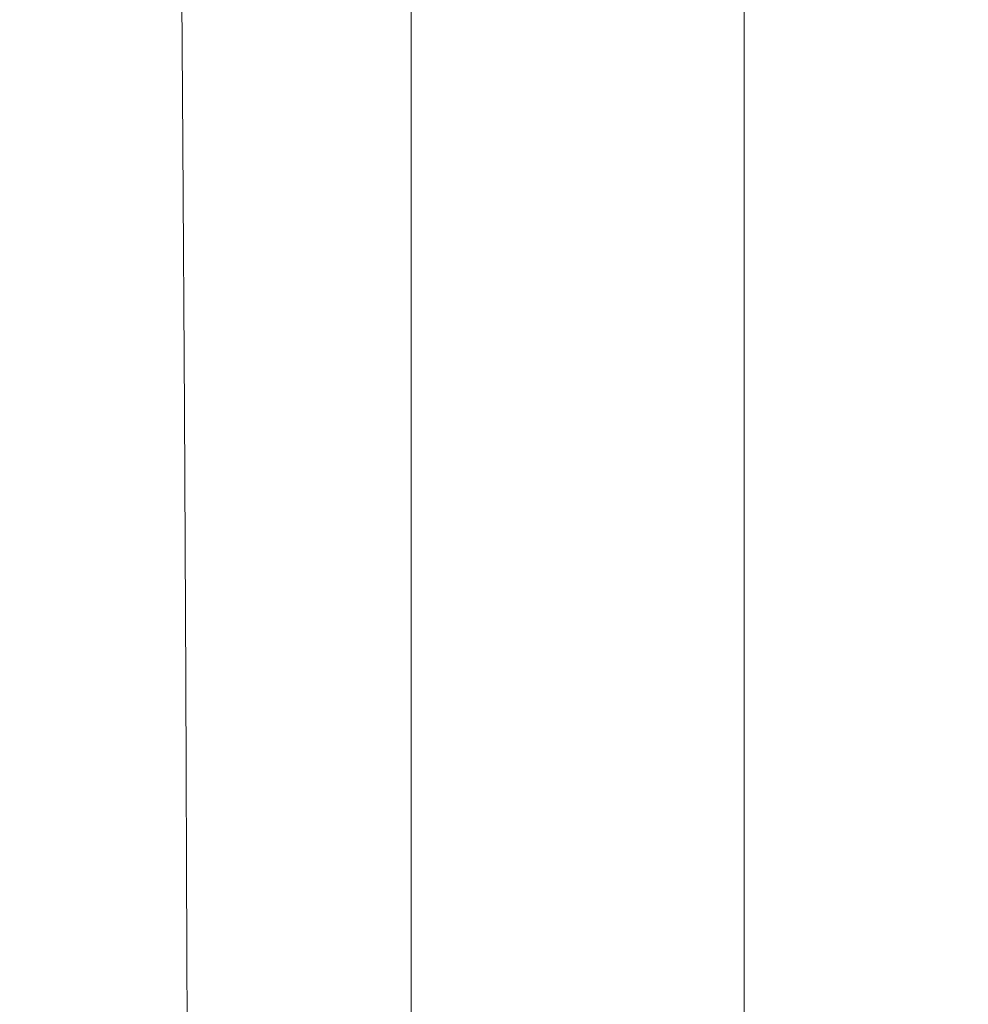
# Model space of a CAD drawing. Extents: x -24 to 72, y -209 to 25.
# Drawn here: x 68 to 72, y 3 to 6 of the extents above; entities that cross this region are included whole.
import ezdxf

# ---------------------------------------------------------------- set-up
doc = ezdxf.new("R2010")
doc.units = 0
doc.header["$LTSCALE"] = 500
doc.header["$MEASUREMENT"] = 0
doc.layers.add('NOVOTERM_GRAFITMAT', color=7, linetype='Continuous')

msp = doc.modelspace()

# ---------------------------------------------------------------- linework, layer by layer
at = {"layer": 'NOVOTERM_GRAFITMAT', "lineweight": 0}
for points, invisible_edges in [([(70.6728, 7.9648, 119.4363), (70.6712, 7.0898, 120.1334), (70.6692, 6.0936, 119.4893), (70.6709, 6.986, 118.781)], 15), ([(70.6709, 6.986, 118.781), (70.6689, 5.9868, 118.1043), (70.6706, 6.8814, 117.3736), (70.6725, 7.8637, 118.0585)], 15), ([(70.6741, 7.846, 108.4138), (70.6724, 7.0457, 109.1688), (70.6703, 6.0257, 108.4438), (70.6721, 6.8419, 107.7)], 15), ([(70.6687, 5.8784, 116.6707), (70.6706, 6.7725, 115.9229), (70.6724, 7.7592, 116.6311), (70.6706, 6.8814, 117.3736)], 15), ([(70.6786, 6.8423, 126.9786), (70.6759, 5.9097, 126.6334), (70.6764, 6.7688, 126.1945), (70.679, 7.6909, 126.5653)], 15), ([(70.6867, 6.8419, 127.9851), (70.6784, 5.9842, 127.3591), (70.6786, 6.8423, 126.9786), (70.6868, 7.6919, 127.63)], 15), ([(70.6706, 6.655, 114.4407), (70.6724, 7.6471, 115.1655), (70.6706, 6.7725, 115.9229), (70.6687, 5.7648, 115.2002)], 15), ([(70.6736, 7.6262, 106.9652), (70.6721, 6.8419, 107.7), (70.67, 5.8148, 106.9915), (70.6715, 6.6151, 106.2707)], 15), ([(70.6744, 6.6695, 125.3072), (70.677, 7.6197, 125.7252), (70.6764, 6.7688, 126.1945), (70.6736, 5.8069, 125.8012)], 15), ([(70.6556, 6.9216, 99.9459), (70.6534, 5.92, 99.4803), (70.6483, 6.5908, 98.8211), (70.65, 7.5665, 99.2375)], 15), ([(70.6668, 7.5518, 102.3258), (70.6681, 6.8425, 102.9578), (70.6656, 5.8174, 102.3569), (70.6644, 6.5472, 101.7492)], 15), ([(70.6867, 6.8419, 127.9851), (70.7061, 7.571, 129.2478), (70.7061, 6.7157, 129.545), (70.6867, 5.9813, 128.306)], 15), ([(70.6725, 7.523, 113.6737), (70.6706, 6.655, 114.4407), (70.6687, 5.6417, 113.7048), (70.6706, 6.5247, 112.9388)], 15), ([(70.6728, 6.5547, 124.3199), (70.6753, 7.5255, 124.7858), (70.6744, 6.6695, 125.3072), (70.6717, 5.6857, 124.8643)], 15), ([(70.6728, 6.5547, 124.3199), (70.6702, 5.5561, 123.8269), (70.6715, 6.4342, 123.2381), (70.6739, 7.4187, 123.7518)], 15), ([(70.6706, 6.5247, 112.9388), (70.6687, 5.5052, 112.1965), (70.6706, 6.3784, 111.4301), (70.6725, 7.3836, 112.1684)], 15), ([(70.6692, 5.5815, 105.5851), (70.6703, 6.3671, 104.8951), (70.6726, 7.3842, 105.5639), (70.6715, 6.6151, 106.2707)], 15), ([(70.6715, 6.4342, 123.2381), (70.669, 5.4276, 122.6958), (70.6704, 6.3151, 122.0674), (70.6727, 7.3069, 122.6277)], 15), ([(70.7061, 6.7157, 129.545), (70.7422, 7.2741, 131.7535), (70.7422, 6.4107, 131.9969), (70.7062, 5.8501, 129.8096)], 15), ([(70.6595, 6.2386, 100.5899), (70.6618, 7.2432, 101.1163), (70.6644, 6.5472, 101.7492), (70.6618, 5.521, 101.1919)], 15), ([(70.6686, 5.352, 110.6881), (70.6705, 6.213, 109.9275), (70.6725, 7.2254, 110.6625), (70.6706, 6.3784, 111.4301)], 15), ([(70.6483, 6.5908, 98.8211), (70.6465, 5.5956, 98.4283), (70.5944, 6.2269, 97.7757), (70.5955, 7.1965, 98.1163)], 15), ([(70.6697, 6.2021, 120.8141), (70.6719, 7.196, 121.4193), (70.6704, 6.3151, 122.0674), (70.6681, 5.3061, 121.4773)], 15), ([(70.1668, 6.2197, 96.1205), (70.1648, 7.1658, 96.3508), (70.4492, 6.7611, 97.0824), (70.4493, 5.7966, 96.8145)], 15), ([(70.6679, 5.328, 104.2383), (70.6684, 6.1001, 103.5863), (70.6708, 7.1221, 104.2239), (70.6703, 6.3671, 104.8951)], 15), ([(70.6692, 6.0936, 119.4893), (70.6712, 7.0898, 120.1334), (70.6697, 6.2021, 120.8141), (70.6675, 5.1909, 120.1823)], 15), ([(70.6703, 6.0257, 108.4438), (70.6724, 7.0457, 109.1688), (70.6705, 6.213, 109.9275), (70.6685, 5.1792, 109.1925)], 15), ([(68.4017, 6.9712, 191.5074), (68.4017, 6.097, 191.5988), (68.5732, 6.097, 198.4586), (68.5732, 6.9712, 198.379)], 15), ([(68.5732, 6.9712, 198.379), (68.5732, 6.097, 198.4586), (68.7541, 6.097, 203.7114), (68.7541, 6.9712, 203.6407)], 15), ([(68.7541, 6.097, 203.7114), (68.9986, 6.097, 207.5455), (68.9986, 6.9712, 207.4813), (68.7541, 6.9712, 203.6407)], 15), ([(68.9986, 6.097, 207.5455), (69.3609, 6.097, 210.1495), (69.3609, 6.9712, 210.0898), (68.9986, 6.9712, 207.4813)], 15), ([(69.3609, 6.9712, 210.0898), (69.3609, 6.097, 210.1495), (69.8953, 6.097, 211.7119), (69.8953, 6.9712, 211.6548)], 15), ([(69.8953, 6.9712, 211.6548), (69.8953, 6.097, 211.7119), (70.5048, 6.097, 212.2327), (70.5048, 6.9712, 212.1765)], 14), ([(70.5048, 6.097, 212.2327), (71.0925, 6.097, 211.7119), (71.0925, 6.9712, 211.6548), (70.5048, 6.9712, 212.1765)], 13), ([(70.6692, 6.0936, 119.4893), (70.6671, 5.0797, 118.822), (70.6689, 5.9868, 118.1043), (70.6709, 6.986, 118.781)], 15), ([(70.9867, 6.9712, 146.5618), (70.9867, 6.097, 146.7297), (70.8818, 6.041, 140.5095), (70.8818, 6.9151, 140.3292)], 15), ([(71.1159, 6.9712, 154.2306), (71.1159, 6.097, 154.3854), (70.9867, 6.097, 146.7297), (70.9867, 6.9712, 146.5618)], 15), ([(71.0925, 6.097, 211.7119), (71.5614, 6.097, 210.1495), (71.5614, 6.9712, 210.0898), (71.0925, 6.9712, 211.6548)], 15), ([(71.27, 6.097, 163.5183), (71.1159, 6.097, 154.3854), (71.1159, 6.9712, 154.2306), (71.27, 6.9712, 163.3791)], 15), ([(71.4352, 6.097, 173.3104), (71.27, 6.097, 163.5183), (71.27, 6.9712, 163.3791), (71.4352, 6.9712, 173.1878)], 15), ([(71.5977, 6.9712, 182.8371), (71.5977, 6.097, 182.9433), (71.4352, 6.097, 173.3104), (71.4352, 6.9712, 173.1878)], 15), ([(71.5614, 6.9712, 210.0898), (71.5614, 6.097, 210.1495), (71.8147, 6.097, 207.5455), (71.8147, 6.9712, 207.4813)], 15), ([(71.7438, 6.9712, 191.5074), (71.7438, 6.097, 191.5988), (71.5977, 6.097, 182.9433), (71.5977, 6.9712, 182.8371)], 15), ([(71.8595, 6.097, 198.4586), (71.7438, 6.097, 191.5988), (71.7438, 6.9712, 191.5074), (71.8595, 6.9712, 198.379)], 15), ([(71.8147, 6.9712, 207.4813), (71.8147, 6.097, 207.5455), (71.8986, 6.097, 203.7114), (71.8986, 6.9712, 203.6407)], 15), ([(71.8986, 6.097, 203.7114), (71.8595, 6.097, 198.4586), (71.8595, 6.9712, 198.379), (71.8986, 6.9712, 203.6407)], 15), ([(70.657, 5.2138, 100.0851), (70.6534, 5.92, 99.4803), (70.6556, 6.9216, 99.9459), (70.6595, 6.2386, 100.5899)], 15), ([(70.8818, 6.041, 140.5095), (70.8006, 5.873, 135.6828), (70.8005, 6.747, 135.4888), (70.8818, 6.9151, 140.3292)], 15), ([(70.6689, 5.9868, 118.1043), (70.6668, 4.9696, 117.4078), (70.6687, 5.8784, 116.6707), (70.6706, 6.8814, 117.3736)], 15), ([(70.6681, 6.8425, 102.9578), (70.6684, 6.1001, 103.5863), (70.6658, 5.057, 102.964), (70.6656, 5.8174, 102.3569)], 15), ([(70.6721, 6.8419, 107.7), (70.6703, 6.0257, 108.4438), (70.6682, 4.9848, 107.7224), (70.67, 5.8148, 106.9915)], 15), ([(70.6784, 5.9842, 127.3591), (70.6756, 5.0443, 127.0399), (70.6759, 5.9097, 126.6334), (70.6786, 6.8423, 126.9786)], 15), ([(70.6784, 5.1184, 127.7053), (70.6784, 5.9842, 127.3591), (70.6867, 6.8419, 127.9851), (70.6867, 5.9813, 128.306)], 15), ([(70.4493, 5.7966, 96.8145), (70.4492, 6.7611, 97.0824), (70.5944, 6.2269, 97.7757), (70.5933, 5.2394, 97.4596)], 15), ([(70.6687, 5.7648, 115.2002), (70.6706, 6.7725, 115.9229), (70.6687, 5.8784, 116.6707), (70.6667, 4.8571, 115.9514)], 15), ([(70.6764, 6.7688, 126.1945), (70.6759, 5.9097, 126.6334), (70.673, 4.9393, 126.2653), (70.6736, 5.8069, 125.8012)], 15), ([(70.8006, 5.873, 135.6828), (70.7423, 5.537, 132.2078), (70.7422, 6.4107, 131.9969), (70.8005, 6.747, 135.4888)], 15), ([(70.6867, 5.9813, 128.306), (70.7061, 6.7157, 129.545), (70.7062, 5.8501, 129.8096), (70.6869, 5.1135, 128.5949)], 15), ([(70.6687, 5.6417, 113.7048), (70.6706, 6.655, 114.4407), (70.6687, 5.7648, 115.2002), (70.6667, 4.7385, 114.4647)], 15), ([(70.6717, 5.6857, 124.8643), (70.6744, 6.6695, 125.3072), (70.6736, 5.8069, 125.8012), (70.6708, 4.8134, 125.3821)], 15), ([(68.3011, 5.6985, 93.8038), (68.2907, 6.6428, 93.9791), (69.0683, 6.6004, 94.6378), (69.0752, 5.6544, 94.4618)], 15), ([(69.0683, 6.6004, 94.6378), (69.7, 6.4735, 95.3733), (69.704, 5.5221, 95.1888), (69.0752, 5.6544, 94.4618)], 7), ([(70.6534, 5.92, 99.4803), (70.6511, 4.8995, 99.0381), (70.6465, 5.5956, 98.4283), (70.6483, 6.5908, 98.8211)], 15), ([(70.67, 5.8148, 106.9915), (70.6677, 4.767, 106.2902), (70.6692, 5.5815, 105.5851), (70.6715, 6.6151, 106.2707)], 15), ([(70.6644, 6.5472, 101.7492), (70.6656, 5.8174, 102.3569), (70.663, 4.7721, 101.774), (70.6618, 5.521, 101.1919)], 15), ([(70.669, 4.6763, 124.3932), (70.6702, 5.5561, 123.8269), (70.6728, 6.5547, 124.3199), (70.6717, 5.6857, 124.8643)], 15), ([(70.6687, 5.6417, 113.7048), (70.6667, 4.6097, 112.9599), (70.6687, 5.5052, 112.1965), (70.6706, 6.5247, 112.9388)], 15), ([(69.7, 6.4735, 95.3733), (70.1668, 6.2197, 96.1205), (70.1684, 5.2574, 95.9152), (69.704, 5.5221, 95.1888)], 15), ([(70.6702, 5.5561, 123.8269), (70.6677, 4.5376, 123.3039), (70.669, 5.4276, 122.6958), (70.6715, 6.4342, 123.2381)], 15), ([(70.7422, 6.4107, 131.9969), (70.7423, 5.537, 132.2078), (70.7065, 4.977, 130.0426), (70.7062, 5.8501, 129.8096)], 15), ([(70.6687, 5.5052, 112.1965), (70.6666, 4.4668, 111.4488), (70.6686, 5.352, 110.6881), (70.6706, 6.3784, 111.4301)], 15), ([(70.6668, 4.5278, 104.9101), (70.6679, 5.328, 104.2383), (70.6703, 6.3671, 104.8951), (70.6692, 5.5815, 105.5851)], 15), ([(70.6704, 6.3151, 122.0674), (70.669, 5.4276, 122.6958), (70.6666, 4.4063, 122.1223), (70.6681, 5.3061, 121.4773)], 15), ([(70.6592, 4.4757, 100.6552), (70.657, 5.2138, 100.0851), (70.6595, 6.2386, 100.5899), (70.6618, 5.521, 101.1919)], 15), ([(70.1684, 5.2574, 95.9152), (70.1668, 6.2197, 96.1205), (70.4493, 5.7966, 96.8145), (70.4492, 4.8163, 96.5716)], 15), ([(70.5944, 6.2269, 97.7757), (70.6465, 5.5956, 98.4283), (70.6446, 4.583, 98.0602), (70.5933, 5.2394, 97.4596)], 15), ([(70.6675, 5.1909, 120.1823), (70.6697, 6.2021, 120.8141), (70.6681, 5.3061, 121.4773), (70.6658, 4.2825, 120.8591)], 15), ([(70.6685, 5.1792, 109.1925), (70.6705, 6.213, 109.9275), (70.6686, 5.352, 110.6881), (70.6665, 4.3066, 109.9443)], 15), ([(68.4017, 6.097, 191.5988), (68.4017, 5.2119, 191.6739), (68.5732, 5.2119, 198.5241), (68.5732, 6.097, 198.4586)], 15), ([(68.5732, 6.097, 198.4586), (68.5732, 5.2119, 198.5241), (68.7541, 5.2119, 203.7695), (68.7541, 6.097, 203.7114)], 15), ([(68.7541, 5.2119, 203.7695), (68.9986, 5.2119, 207.5982), (68.9986, 6.097, 207.5455), (68.7541, 6.097, 203.7114)], 15), ([(68.9986, 5.2119, 207.5982), (69.3609, 5.2119, 210.1986), (69.3609, 6.097, 210.1495), (68.9986, 6.097, 207.5455)], 15), ([(69.3609, 6.097, 210.1495), (69.3609, 5.2119, 210.1986), (69.8953, 5.2119, 211.7588), (69.8953, 6.097, 211.7119)], 15), ([(69.8953, 6.097, 211.7119), (69.8953, 5.2119, 211.7588), (70.5048, 5.2119, 212.2789), (70.5048, 6.097, 212.2327)], 14), ([(70.5048, 5.2119, 212.2789), (71.0925, 5.2119, 211.7589), (71.0925, 6.097, 211.7119), (70.5048, 6.097, 212.2327)], 13), ([(70.6658, 5.057, 102.964), (70.6684, 6.1001, 103.5863), (70.6679, 5.328, 104.2383), (70.6653, 4.2695, 103.5954)], 15), ([(70.6653, 4.1647, 119.5256), (70.6671, 5.0797, 118.822), (70.6692, 6.0936, 119.4893), (70.6675, 5.1909, 120.1823)], 15), ([(70.9867, 6.097, 146.7297), (70.9867, 5.2119, 146.8676), (70.8819, 5.1563, 140.6581), (70.8818, 6.041, 140.5095)], 15), ([(71.1159, 6.097, 154.3854), (71.1159, 5.2119, 154.5126), (70.9867, 5.2119, 146.8676), (70.9867, 6.097, 146.7297)], 15), ([(71.0925, 5.2119, 211.7589), (71.5614, 5.2119, 210.1986), (71.5614, 6.097, 210.1495), (71.0925, 6.097, 211.7119)], 15), ([(71.27, 5.2119, 163.6327), (71.1159, 5.2119, 154.5126), (71.1159, 6.097, 154.3854), (71.27, 6.097, 163.5183)], 15), ([(71.4352, 5.2119, 173.4111), (71.27, 5.2119, 163.6327), (71.27, 6.097, 163.5183), (71.4352, 6.097, 173.3104)], 15), ([(71.5977, 6.097, 182.9433), (71.5977, 5.2119, 183.0305), (71.4352, 5.2119, 173.4111), (71.4352, 6.097, 173.3104)], 15), ([(71.5614, 6.097, 210.1495), (71.5614, 5.2119, 210.1986), (71.8147, 5.2119, 207.5983), (71.8147, 6.097, 207.5455)], 15), ([(71.7438, 6.097, 191.5988), (71.7438, 5.2119, 191.6739), (71.5977, 5.2119, 183.0305), (71.5977, 6.097, 182.9433)], 15), ([(71.8595, 5.2119, 198.5241), (71.7438, 5.2119, 191.6739), (71.7438, 6.097, 191.5988), (71.8595, 6.097, 198.4586)], 15), ([(71.8147, 6.097, 207.5455), (71.8147, 5.2119, 207.5983), (71.8986, 5.2119, 203.7695), (71.8986, 6.097, 203.7114)], 15), ([(71.8986, 5.2119, 203.7695), (71.8595, 5.2119, 198.5241), (71.8595, 6.097, 198.4586), (71.8986, 6.097, 203.7114)], 15), ([(70.6682, 4.9848, 107.7224), (70.6703, 6.0257, 108.4438), (70.6685, 5.1792, 109.1925), (70.6663, 4.1267, 108.4594)], 15), ([(70.8819, 5.1563, 140.6581), (70.8007, 4.9894, 135.8444), (70.8006, 5.873, 135.6828), (70.8818, 6.041, 140.5095)], 15), ([(70.6671, 5.0797, 118.822), (70.6649, 4.0506, 118.1331), (70.6668, 4.9696, 117.4078), (70.6689, 5.9868, 118.1043)], 15), ([(70.6757, 4.1744, 127.4118), (70.6756, 5.0443, 127.0399), (70.6784, 5.9842, 127.3591), (70.6784, 5.1184, 127.7053)], 15), ([(70.6787, 4.2489, 128.0203), (70.6784, 5.1184, 127.7053), (70.6867, 5.9813, 128.306), (70.6869, 5.1135, 128.5949)], 15), ([(70.6544, 4.1711, 99.603), (70.6511, 4.8995, 99.0381), (70.6534, 5.92, 99.4803), (70.657, 5.2138, 100.0851)], 15), ([(70.6759, 5.9097, 126.6334), (70.6756, 5.0443, 127.0399), (70.6727, 4.0687, 126.6972), (70.673, 4.9393, 126.2653)], 15), ([(70.6687, 5.8784, 116.6707), (70.6668, 4.9696, 117.4078), (70.6648, 3.9369, 116.693), (70.6667, 4.8571, 115.9514)], 15), ([(70.7062, 5.8501, 129.8096), (70.7065, 4.977, 130.0426), (70.6873, 4.2416, 128.8537), (70.6869, 5.1135, 128.5949)], 15), ([(70.8007, 4.9894, 135.8444), (70.7425, 4.6556, 132.3866), (70.7423, 5.537, 132.2078), (70.8006, 5.873, 135.6828)], 15), ([(70.6656, 5.8174, 102.3569), (70.6658, 5.057, 102.964), (70.6632, 3.9953, 102.3585), (70.663, 4.7721, 101.774)], 15), ([(70.6682, 4.9848, 107.7224), (70.6659, 3.9253, 107.0064), (70.6677, 4.767, 106.2902), (70.67, 5.8148, 106.9915)], 15), ([(70.6736, 5.8069, 125.8012), (70.673, 4.9393, 126.2653), (70.6701, 3.9395, 125.8706), (70.6708, 4.8134, 125.3821)], 15), ([(70.4492, 4.8163, 96.5716), (70.4493, 5.7966, 96.8145), (70.5933, 5.2394, 97.4596), (70.5921, 4.2364, 97.1688)], 15), ([(70.6667, 4.7385, 114.4647), (70.6687, 5.7648, 115.2002), (70.6667, 4.8571, 115.9514), (70.6647, 3.82, 115.2174)], 15), ([(69.081, 4.6943, 94.3116), (68.3098, 4.7402, 93.6547), (68.3011, 5.6985, 93.8038), (69.0752, 5.6544, 94.4618)], 7), ([(70.668, 3.7965, 124.9337), (70.669, 4.6763, 124.3932), (70.6717, 5.6857, 124.8643), (70.6708, 4.8134, 125.3821)], 15), ([(69.704, 5.5221, 95.1888), (69.7073, 4.5566, 95.0296), (69.081, 4.6943, 94.3116), (69.0752, 5.6544, 94.4618)], 15), ([(70.6647, 3.6962, 113.7182), (70.6667, 4.6097, 112.9599), (70.6687, 5.6417, 113.7048), (70.6667, 4.7385, 114.4647)], 15), ([(70.6465, 5.5956, 98.4283), (70.6511, 4.8995, 99.0381), (70.6488, 3.8625, 98.6205), (70.6446, 4.583, 98.0602)], 15), ([(70.6677, 4.767, 106.2902), (70.6653, 3.7012, 105.5977), (70.6668, 4.5278, 104.9101), (70.6692, 5.5815, 105.5851)], 15), ([(70.6663, 3.6493, 123.8907), (70.6677, 4.5376, 123.3039), (70.6702, 5.5561, 123.8269), (70.669, 4.6763, 124.3932)], 15), ([(70.1684, 5.2574, 95.9152), (70.1697, 4.2813, 95.7351), (69.7073, 4.5566, 95.0296), (69.704, 5.5221, 95.1888)], 15), ([(70.663, 4.7721, 101.774), (70.6602, 3.7091, 101.2106), (70.6592, 4.4757, 100.6552), (70.6618, 5.521, 101.1919)], 15), ([(70.7423, 5.537, 132.2078), (70.7425, 4.6556, 132.3866), (70.7068, 4.0993, 130.2449), (70.7065, 4.977, 130.0426)], 15), ([(70.6667, 4.6097, 112.9599), (70.6646, 3.5616, 112.2076), (70.6666, 4.4668, 111.4488), (70.6687, 5.5052, 112.1965)], 15), ([(70.669, 5.4276, 122.6958), (70.6677, 4.5376, 123.3039), (70.6651, 3.5071, 122.748), (70.6666, 4.4063, 122.1223)], 15), ([(70.6686, 5.352, 110.6881), (70.6666, 4.4668, 111.4488), (70.6646, 3.412, 110.6973), (70.6665, 4.3066, 109.9443)], 15), ([(70.6653, 4.2695, 103.5954), (70.6679, 5.328, 104.2383), (70.6668, 4.5278, 104.9101), (70.6643, 3.4565, 104.2472)], 15), ([(70.6681, 5.3061, 121.4773), (70.6666, 4.4063, 122.1223), (70.6642, 3.373, 121.5188), (70.6658, 4.2825, 120.8591)], 15), ([(70.4491, 3.8225, 96.3542), (70.1697, 4.2813, 95.7351), (70.1684, 5.2574, 95.9152), (70.4492, 4.8163, 96.5716)], 15), ([(70.5933, 5.2394, 97.4596), (70.6446, 4.583, 98.0602), (70.6426, 3.5556, 97.7174), (70.5921, 4.2364, 97.1688)], 15), ([(68.5732, 5.2119, 198.5241), (68.4017, 5.2119, 191.6739), (68.4017, 4.3182, 191.7324), (68.5732, 4.3182, 198.5751)], 15), ([(68.7541, 5.2119, 203.7695), (68.5732, 5.2119, 198.5241), (68.5732, 4.3182, 198.5751), (68.7541, 4.3182, 203.8148)], 15), ([(68.9986, 4.3182, 207.6394), (68.9986, 5.2119, 207.5982), (68.7541, 5.2119, 203.7695), (68.7541, 4.3182, 203.8148)], 15), ([(69.3609, 4.3182, 210.2369), (69.3609, 5.2119, 210.1986), (68.9986, 5.2119, 207.5982), (68.9986, 4.3182, 207.6394)], 15), ([(69.8953, 5.2119, 211.7588), (69.3609, 5.2119, 210.1986), (69.3609, 4.3182, 210.2369), (69.8953, 4.3182, 211.7954)], 15), ([(70.5048, 5.2119, 212.2789), (69.8953, 5.2119, 211.7588), (69.8953, 4.3182, 211.7954), (70.5048, 4.3182, 212.3149)], 13), ([(71.0925, 4.3182, 211.7954), (71.0925, 5.2119, 211.7589), (70.5048, 5.2119, 212.2789), (70.5048, 4.3182, 212.3149)], 14), ([(70.6564, 3.4138, 100.1405), (70.6544, 4.1711, 99.603), (70.657, 5.2138, 100.0851), (70.6592, 4.4757, 100.6552)], 15), ([(70.8819, 5.1563, 140.6581), (70.9867, 5.2119, 146.8676), (70.9867, 4.3182, 146.9751), (70.8819, 4.2632, 140.7748)], 15), ([(70.9867, 5.2119, 146.8676), (71.1159, 5.2119, 154.5126), (71.1159, 4.3182, 154.6117), (70.9867, 4.3182, 146.9751)], 15), ([(71.5614, 4.3182, 210.2369), (71.5614, 5.2119, 210.1986), (71.0925, 5.2119, 211.7589), (71.0925, 4.3182, 211.7954)], 15), ([(71.1159, 4.3182, 154.6117), (71.1159, 5.2119, 154.5126), (71.27, 5.2119, 163.6327), (71.27, 4.3182, 163.722)], 15), ([(71.27, 4.3182, 163.722), (71.27, 5.2119, 163.6327), (71.4352, 5.2119, 173.4111), (71.4352, 4.3182, 173.4896)], 15), ([(71.4352, 5.2119, 173.4111), (71.5977, 5.2119, 183.0305), (71.5977, 4.3182, 183.0985), (71.4352, 4.3182, 173.4896)], 15), ([(71.8147, 5.2119, 207.5983), (71.5614, 5.2119, 210.1986), (71.5614, 4.3182, 210.2369), (71.8147, 4.3182, 207.6394)], 15), ([(71.5977, 5.2119, 183.0305), (71.7438, 5.2119, 191.6739), (71.7438, 4.3182, 191.7324), (71.5977, 4.3182, 183.0985)], 15), ([(71.7438, 4.3182, 191.7324), (71.7438, 5.2119, 191.6739), (71.8595, 5.2119, 198.5241), (71.8595, 4.3182, 198.5751)], 15), ([(71.8986, 5.2119, 203.7695), (71.8147, 5.2119, 207.5983), (71.8147, 4.3182, 207.6394), (71.8986, 4.3182, 203.8148)], 15), ([(71.8595, 4.3182, 198.5751), (71.8595, 5.2119, 198.5241), (71.8986, 5.2119, 203.7695), (71.8986, 4.3182, 203.8148)], 15), ([(70.6635, 3.2466, 120.2142), (70.6653, 4.1647, 119.5256), (70.6675, 5.1909, 120.1823), (70.6658, 4.2825, 120.8591)], 15), ([(70.6663, 4.1267, 108.4594), (70.6685, 5.1792, 109.1925), (70.6665, 4.3066, 109.9443), (70.6644, 3.2449, 109.2005)], 15), ([(70.8008, 4.0985, 135.9734), (70.8007, 4.9894, 135.8444), (70.8819, 5.1563, 140.6581), (70.8819, 4.2632, 140.7748)], 15), ([(70.6761, 3.3044, 127.7537), (70.6757, 4.1744, 127.4118), (70.6784, 5.1184, 127.7053), (70.6787, 4.2489, 128.0203)], 15), ([(70.6873, 4.2416, 128.8537), (70.6793, 3.3794, 128.3074), (70.6787, 4.2489, 128.0203), (70.6869, 5.1135, 128.5949)], 15), ([(70.6631, 3.1261, 118.8455), (70.6649, 4.0506, 118.1331), (70.6671, 5.0797, 118.822), (70.6653, 4.1647, 119.5256)], 15), ([(70.6632, 3.9953, 102.3585), (70.6658, 5.057, 102.964), (70.6653, 4.2695, 103.5954), (70.6627, 3.1941, 102.9677)], 15), ([(70.6727, 4.0687, 126.6972), (70.6756, 5.0443, 127.0399), (70.6757, 4.1744, 127.4118), (70.6728, 3.1967, 127.0942)], 15), ([(70.7428, 3.769, 132.5334), (70.7425, 4.6556, 132.3866), (70.8007, 4.9894, 135.8444), (70.8008, 4.0985, 135.9734)], 15), ([(70.6668, 4.9696, 117.4078), (70.6649, 4.0506, 118.1331), (70.6628, 3.0087, 117.4241), (70.6648, 3.9369, 116.693)], 15), ([(70.6641, 3.0581, 107.7297), (70.6659, 3.9253, 107.0064), (70.6682, 4.9848, 107.7224), (70.6663, 4.1267, 108.4594)], 15), ([(70.7065, 4.977, 130.0426), (70.7068, 4.0993, 130.2449), (70.6879, 3.3692, 129.0844), (70.6873, 4.2416, 128.8537)], 15), ([(70.673, 4.9393, 126.2653), (70.6727, 4.0687, 126.6972), (70.6698, 3.0656, 126.3271), (70.6701, 3.9395, 125.8706)], 15), ([(70.6488, 3.8625, 98.6205), (70.6511, 4.8995, 99.0381), (70.6544, 4.1711, 99.603), (70.6517, 3.113, 99.145)], 15), ([(70.6667, 4.8571, 115.9514), (70.6648, 3.9369, 116.693), (70.6627, 2.8911, 115.9618), (70.6647, 3.82, 115.2174)], 15), ([(70.5909, 3.2205, 96.9039), (70.4491, 3.8225, 96.3542), (70.4492, 4.8163, 96.5716), (70.5921, 4.2364, 97.1688)], 15), ([(70.6701, 3.9395, 125.8706), (70.6672, 2.9184, 125.4456), (70.668, 3.7965, 124.9337), (70.6708, 4.8134, 125.3821)], 15), ([(70.6632, 3.9953, 102.3585), (70.6604, 2.9176, 101.7712), (70.6602, 3.7091, 101.2106), (70.663, 4.7721, 101.774)], 15), ([(70.6659, 3.9253, 107.0064), (70.6636, 2.85, 106.2974), (70.6653, 3.7012, 105.5977), (70.6677, 4.767, 106.2902)], 15), ([(69.0858, 3.7224, 94.1875), (68.3171, 3.77, 93.5322), (68.3098, 4.7402, 93.6547), (69.081, 4.6943, 94.3116)], 7), ([(70.6626, 2.7696, 114.4706), (70.6647, 3.6962, 113.7182), (70.6667, 4.7385, 114.4647), (70.6647, 3.82, 115.2174)], 15), ([(69.7073, 4.5566, 95.0296), (69.71, 3.5795, 94.8963), (69.0858, 3.7224, 94.1875), (69.081, 4.6943, 94.3116)], 15), ([(70.6651, 2.7644, 124.4528), (70.6663, 3.6493, 123.8907), (70.669, 4.6763, 124.3932), (70.668, 3.7965, 124.9337)], 15), ([(70.7068, 4.0993, 130.2449), (70.7425, 4.6556, 132.3866), (70.7428, 3.769, 132.5334), (70.7073, 3.2198, 130.4176)], 15), ([(70.6626, 2.6405, 112.9625), (70.6646, 3.5616, 112.2076), (70.6667, 4.6097, 112.9599), (70.6647, 3.6962, 113.7182)], 15), ([(70.6446, 4.583, 98.0602), (70.6488, 3.8625, 98.6205), (70.6464, 2.8116, 98.2283), (70.6426, 3.5556, 97.7174)], 15), ([(70.1697, 4.2813, 95.7351), (70.1707, 3.2938, 95.5808), (69.71, 3.5795, 94.8963), (69.7073, 4.5566, 95.0296)], 15), ([(70.6651, 3.5071, 122.748), (70.6677, 4.5376, 123.3039), (70.6663, 3.6493, 123.8907), (70.6636, 2.6129, 123.3537)], 15), ([(70.6668, 4.5278, 104.9101), (70.6653, 3.7012, 105.5977), (70.6628, 2.6198, 104.9157), (70.6643, 3.4565, 104.2472)], 15), ([(70.6602, 3.7091, 101.2106), (70.6574, 2.6311, 100.6681), (70.6564, 3.4138, 100.1405), (70.6592, 4.4757, 100.6552)], 15), ([(70.6666, 4.4668, 111.4488), (70.6646, 3.5616, 112.2076), (70.6625, 2.4996, 111.4496), (70.6646, 3.412, 110.6973)], 15), ([(70.6666, 4.4063, 122.1223), (70.6651, 3.5071, 122.748), (70.6626, 2.4672, 122.1606), (70.6642, 3.373, 121.5188)], 15), ([(68.5732, 4.3182, 198.5751), (68.4017, 4.3182, 191.7324), (68.4017, 3.423, 191.7764), (68.5732, 3.423, 198.6135)], 15), ([(68.7541, 4.3182, 203.8148), (68.5732, 4.3182, 198.5751), (68.5732, 3.423, 198.6135), (68.7541, 3.423, 203.8489)], 15), ([(68.9986, 3.423, 207.6703), (68.9986, 4.3182, 207.6394), (68.7541, 4.3182, 203.8148), (68.7541, 3.423, 203.8489)], 15), ([(69.3609, 3.423, 210.2657), (69.3609, 4.3182, 210.2369), (68.9986, 4.3182, 207.6394), (68.9986, 3.423, 207.6703)], 15), ([(69.8953, 4.3182, 211.7954), (69.3609, 4.3182, 210.2369), (69.3609, 3.423, 210.2657), (69.8953, 3.423, 211.8229)], 15), ([(70.5048, 4.3182, 212.3149), (69.8953, 4.3182, 211.7954), (69.8953, 3.423, 211.8229), (70.5048, 3.423, 212.342)], 13), ([(71.0925, 3.423, 211.8229), (71.0925, 4.3182, 211.7954), (70.5048, 4.3182, 212.3149), (70.5048, 3.423, 212.342)], 14), ([(70.8819, 4.2632, 140.7748), (70.9867, 4.3182, 146.9751), (70.9867, 3.423, 147.056), (70.8825, 3.3758, 140.8955)], 15), ([(70.9867, 4.3182, 146.9751), (71.1159, 4.3182, 154.6117), (71.1159, 3.423, 154.6863), (70.9867, 3.423, 147.056)], 15), ([(71.5614, 3.423, 210.2657), (71.5614, 4.3182, 210.2369), (71.0925, 4.3182, 211.7954), (71.0925, 3.423, 211.8229)], 15), ([(71.1159, 3.423, 154.6863), (71.1159, 4.3182, 154.6117), (71.27, 4.3182, 163.722), (71.27, 3.423, 163.789)], 15), ([(71.27, 3.423, 163.789), (71.27, 4.3182, 163.722), (71.4352, 4.3182, 173.4896), (71.4352, 3.423, 173.5486)], 15), ([(71.4352, 4.3182, 173.4896), (71.5977, 4.3182, 183.0985), (71.5977, 3.423, 183.1496), (71.4352, 3.423, 173.5486)], 15), ([(71.8147, 4.3182, 207.6394), (71.5614, 4.3182, 210.2369), (71.5614, 3.423, 210.2657), (71.8147, 3.423, 207.6703)], 15), ([(71.5977, 4.3182, 183.0985), (71.7438, 4.3182, 191.7324), (71.7438, 3.423, 191.7764), (71.5977, 3.423, 183.1496)], 15), ([(71.7438, 3.423, 191.7764), (71.7438, 4.3182, 191.7324), (71.8595, 4.3182, 198.5751), (71.8595, 3.423, 198.6136)], 15), ([(71.8986, 4.3182, 203.8148), (71.8147, 4.3182, 207.6394), (71.8147, 3.423, 207.6703), (71.8986, 3.423, 203.8489)], 15), ([(71.8595, 3.423, 198.6136), (71.8595, 4.3182, 198.5751), (71.8986, 4.3182, 203.8148), (71.8986, 3.423, 203.8489)], 15), ([(70.4487, 2.8175, 96.1629), (70.1707, 3.2938, 95.5808), (70.1697, 4.2813, 95.7351), (70.4491, 3.8225, 96.3542)], 15), ([(70.6642, 3.373, 121.5188), (70.6618, 2.3302, 120.887), (70.6635, 3.2466, 120.2142), (70.6658, 4.2825, 120.8591)], 15), ([(70.6665, 4.3066, 109.9443), (70.6646, 3.412, 110.6973), (70.6624, 2.3434, 109.944), (70.6644, 3.2449, 109.2005)], 15), ([(70.6627, 3.1941, 102.9677), (70.6653, 4.2695, 103.5954), (70.6643, 3.4565, 104.2472), (70.6616, 2.3702, 103.598)], 15), ([(70.6793, 3.3794, 128.3074), (70.6769, 2.4388, 128.0704), (70.6761, 3.3044, 127.7537), (70.6787, 4.2489, 128.0203)], 15), ([(70.8031, 3.2344, 136.2022), (70.8008, 4.0985, 135.9734), (70.8819, 4.2632, 140.7748), (70.8825, 3.3758, 140.8955)], 15), ([(70.6426, 3.5556, 97.7174), (70.6407, 2.516, 97.401), (70.5909, 3.2205, 96.9039), (70.5921, 4.2364, 97.1688)], 15), ([(70.6879, 3.3692, 129.0844), (70.6802, 2.5139, 128.57), (70.6793, 3.3794, 128.3074), (70.6873, 4.2416, 128.8537)], 15), ([(70.6517, 3.113, 99.145), (70.6544, 4.1711, 99.603), (70.6564, 3.4138, 100.1405), (70.6535, 2.3378, 99.649)], 15), ([(70.6612, 2.2011, 119.5442), (70.6631, 3.1261, 118.8455), (70.6653, 4.1647, 119.5256), (70.6635, 3.2466, 120.2142)], 15), ([(70.6728, 3.1967, 127.0942), (70.6757, 4.1744, 127.4118), (70.6761, 3.3044, 127.7537), (70.6733, 2.3283, 127.4628)], 15), ([(70.6622, 2.1694, 108.4584), (70.6641, 3.0581, 107.7297), (70.6663, 4.1267, 108.4594), (70.6644, 3.2449, 109.2005)], 15), ([(70.6879, 3.3692, 129.0844), (70.7068, 4.0993, 130.2449), (70.7073, 3.2198, 130.4176), (70.6888, 2.4994, 129.2891)], 15), ([(70.7471, 2.9305, 132.8864), (70.7428, 3.769, 132.5334), (70.8008, 4.0985, 135.9734), (70.8031, 3.2344, 136.2022)], 15), ([(70.6628, 3.0087, 117.4241), (70.6649, 4.0506, 118.1331), (70.6631, 3.1261, 118.8455), (70.6609, 2.0775, 118.1436)], 15), ([(70.6698, 3.0656, 126.3271), (70.6727, 4.0687, 126.6972), (70.6728, 3.1967, 127.0942), (70.6699, 2.1936, 126.7487)], 15), ([(70.6599, 2.1045, 102.3569), (70.6604, 2.9176, 101.7712), (70.6632, 3.9953, 102.3585), (70.6627, 3.1941, 102.9677)], 15), ([(70.6648, 3.9369, 116.693), (70.6628, 3.0087, 117.4241), (70.6607, 1.9566, 116.6969), (70.6627, 2.8911, 115.9618)], 15), ([(70.6698, 3.0656, 126.3271), (70.6668, 2.0435, 125.9258), (70.6672, 2.9184, 125.4456), (70.6701, 3.9395, 125.8706)], 15), ([(70.6617, 1.9758, 107.0053), (70.6636, 2.85, 106.2974), (70.6659, 3.9253, 107.0064), (70.6641, 3.0581, 107.7297)], 15), ([(70.6464, 2.8116, 98.2283), (70.6488, 3.8625, 98.6205), (70.6517, 3.113, 99.145), (70.649, 2.0421, 98.7121)], 15), ([(70.5896, 2.194, 96.6655), (70.4487, 2.8175, 96.1629), (70.4491, 3.8225, 96.3542), (70.5909, 3.2205, 96.9039)], 15), ([(70.6627, 2.8911, 115.9618), (70.6606, 1.8348, 115.2159), (70.6626, 2.7696, 114.4706), (70.6647, 3.82, 115.2174)], 15), ([(70.6672, 2.9184, 125.4456), (70.6643, 1.8843, 124.9868), (70.6651, 2.7644, 124.4528), (70.668, 3.7965, 124.9337)], 15), ([(68.3227, 2.7902, 93.4367), (68.3171, 3.77, 93.5322), (69.0858, 3.7224, 94.1875), (69.0895, 2.7409, 94.09)], 15), ([(70.7073, 3.2198, 130.4176), (70.7428, 3.769, 132.5334), (70.7471, 2.9305, 132.8864), (70.713, 2.3958, 130.8586)], 15), ([(69.0858, 3.7224, 94.1875), (69.71, 3.5795, 94.8963), (69.7121, 2.593, 94.7893), (69.0895, 2.7409, 94.09)], 7), ([(70.6604, 2.9176, 101.7712), (70.6575, 1.8264, 101.2035), (70.6574, 2.6311, 100.6681), (70.6602, 3.7091, 101.2106)], 15), ([(70.6605, 1.7085, 113.7127), (70.6626, 2.6405, 112.9625), (70.6647, 3.6962, 113.7182), (70.6626, 2.7696, 114.4706)], 15), ([(70.6653, 3.7012, 105.5977), (70.6636, 2.85, 106.2974), (70.6611, 1.7612, 105.5972), (70.6628, 2.6198, 104.9157)], 15), ([(70.6636, 2.6129, 123.3537), (70.6663, 3.6493, 123.8907), (70.6651, 2.7644, 124.4528), (70.6623, 1.7252, 123.9357)], 15), ([(69.71, 3.5795, 94.8963), (70.1707, 3.2938, 95.5808), (70.1713, 2.2971, 95.4527), (69.7121, 2.593, 94.7893)], 15), ([(70.6464, 2.8116, 98.2283), (70.644, 1.7493, 97.8625), (70.6407, 2.516, 97.401), (70.6426, 3.5556, 97.7174)], 15), ([(70.6625, 2.4996, 111.4496), (70.6646, 3.5616, 112.2076), (70.6626, 2.6405, 112.9625), (70.6605, 1.5736, 112.1994)], 15), ([(70.6626, 2.4672, 122.1606), (70.6651, 3.5071, 122.748), (70.6636, 2.6129, 123.3537), (70.661, 1.5696, 122.7836)], 15), ([(70.6643, 3.4565, 104.2472), (70.6628, 2.6198, 104.9157), (70.6602, 1.5255, 104.2458), (70.6616, 2.3702, 103.598)], 15), ([(68.4017, 3.423, 191.7764), (68.4017, 2.5336, 191.808), (68.5732, 2.5336, 198.6411), (68.5732, 3.423, 198.6135)], 15), ([(68.5732, 3.423, 198.6135), (68.5732, 2.5336, 198.6411), (68.7541, 2.5336, 203.8733), (68.7541, 3.423, 203.8489)], 15), ([(68.7541, 2.5336, 203.8733), (68.9986, 2.5336, 207.6925), (68.9986, 3.423, 207.6703), (68.7541, 3.423, 203.8489)], 15), ([(68.9986, 2.5336, 207.6925), (69.3609, 2.5336, 210.2863), (69.3609, 3.423, 210.2657), (68.9986, 3.423, 207.6703)], 15), ([(69.3609, 3.423, 210.2657), (69.3609, 2.5336, 210.2863), (69.8953, 2.5336, 211.8426), (69.8953, 3.423, 211.8229)], 15), ([(69.8953, 3.423, 211.8229), (69.8953, 2.5336, 211.8426), (70.5048, 2.5336, 212.3614), (70.5048, 3.423, 212.342)], 14), ([(70.5048, 2.5336, 212.3614), (71.0925, 2.5336, 211.8426), (71.0925, 3.423, 211.8229), (70.5048, 3.423, 212.342)], 13), ([(70.6564, 3.4138, 100.1405), (70.6574, 2.6311, 100.6681), (70.6544, 1.5405, 100.1479), (70.6535, 2.3378, 99.649)], 15), ([(70.6646, 3.412, 110.6973), (70.6625, 2.4996, 111.4496), (70.6604, 1.4265, 110.688), (70.6624, 2.3434, 109.944)], 15), ([(70.9867, 3.423, 147.056), (70.9867, 2.5336, 147.114), (70.8841, 2.5081, 141.0563), (70.8825, 3.3758, 140.8955)], 15), ([(71.1159, 3.423, 154.6863), (71.1159, 2.5336, 154.7398), (70.9867, 2.5336, 147.114), (70.9867, 3.423, 147.056)], 15), ([(71.0925, 2.5336, 211.8426), (71.5614, 2.5336, 210.2863), (71.5614, 3.423, 210.2657), (71.0925, 3.423, 211.8229)], 15), ([(71.27, 2.5336, 163.8371), (71.1159, 2.5336, 154.7398), (71.1159, 3.423, 154.6863), (71.27, 3.423, 163.789)], 15), ([(71.4352, 2.5336, 173.5909), (71.27, 2.5336, 163.8371), (71.27, 3.423, 163.789), (71.4352, 3.423, 173.5486)], 15), ([(71.5977, 3.423, 183.1496), (71.5977, 2.5336, 183.1862), (71.4352, 2.5336, 173.5909), (71.4352, 3.423, 173.5486)], 15), ([(71.5614, 3.423, 210.2657), (71.5614, 2.5336, 210.2863), (71.8147, 2.5336, 207.6925), (71.8147, 3.423, 207.6703)], 15), ([(71.7438, 3.423, 191.7764), (71.7438, 2.5336, 191.808), (71.5977, 2.5336, 183.1862), (71.5977, 3.423, 183.1496)], 15), ([(71.8595, 2.5336, 198.6411), (71.7438, 2.5336, 191.808), (71.7438, 3.423, 191.7764), (71.8595, 3.423, 198.6136)], 15), ([(71.8147, 3.423, 207.6703), (71.8147, 2.5336, 207.6925), (71.8986, 2.5336, 203.8733), (71.8986, 3.423, 203.8489)], 15), ([(71.8986, 2.5336, 203.8733), (71.8595, 2.5336, 198.6411), (71.8595, 3.423, 198.6136), (71.8986, 3.423, 203.8489)], 15), ([(70.6626, 2.4672, 122.1606), (70.66, 1.4204, 121.5432), (70.6618, 2.3302, 120.887), (70.6642, 3.373, 121.5188)], 15), ([(70.6802, 2.5139, 128.57), (70.6781, 1.5821, 128.3667), (70.6769, 2.4388, 128.0704), (70.6793, 3.3794, 128.3074)], 15), ([(70.6815, 1.6562, 128.8112), (70.6802, 2.5139, 128.57), (70.6879, 3.3692, 129.0844), (70.6888, 2.4994, 129.2891)], 15), ([(70.8841, 2.5081, 141.0563), (70.8099, 2.4313, 136.6634), (70.8031, 3.2344, 136.2022), (70.8825, 3.3758, 140.8955)], 15), ([(70.1713, 2.2971, 95.4527), (70.1707, 3.2938, 95.5808), (70.4487, 2.8175, 96.1629), (70.4483, 1.8039, 95.9982)], 15), ([(70.6761, 3.3044, 127.7537), (70.6769, 2.4388, 128.0704), (70.6743, 1.4686, 127.8091), (70.6733, 2.3283, 127.4628)], 15), ([(70.6407, 2.516, 97.401), (70.6387, 1.4665, 97.1116), (70.5896, 2.194, 96.6655), (70.5909, 3.2205, 96.9039)], 15), ([(70.6618, 2.3302, 120.887), (70.6594, 1.2804, 120.2284), (70.6612, 2.2011, 119.5442), (70.6635, 3.2466, 120.2142)], 15), ([(70.6624, 2.3434, 109.944), (70.6602, 1.2636, 109.1905), (70.6622, 2.1694, 108.4584), (70.6644, 3.2449, 109.2005)], 15), ([(70.8099, 2.4313, 136.6634), (70.7596, 2.1935, 133.6837), (70.7471, 2.9305, 132.8864), (70.8031, 3.2344, 136.2022)], 15), ([(70.6589, 1.2716, 102.9642), (70.6599, 2.1045, 102.3569), (70.6627, 3.1941, 102.9677), (70.6616, 2.3702, 103.598)], 15), ([(70.6699, 2.1936, 126.7487), (70.6728, 3.1967, 127.0942), (70.6733, 2.3283, 127.4628), (70.6705, 1.3288, 127.1434)], 15), ([(70.6888, 2.4994, 129.2891), (70.7073, 3.2198, 130.4176), (70.713, 2.3958, 130.8586), (70.6953, 1.6862, 129.7924)], 15), ([(70.6609, 2.0775, 118.1436), (70.6631, 3.1261, 118.8455), (70.6612, 2.2011, 119.5442), (70.6589, 1.1482, 118.8507)], 15), ([(70.649, 2.0421, 98.7121), (70.6517, 3.113, 99.145), (70.6535, 2.3378, 99.649), (70.6506, 1.2504, 99.182)], 15), ([(70.6599, 1.0828, 107.7197), (70.6617, 1.9758, 107.0053), (70.6641, 3.0581, 107.7297), (70.6622, 2.1694, 108.4584)], 15), ([(70.667, 1.1735, 126.371), (70.6668, 2.0435, 125.9258), (70.6698, 3.0656, 126.3271), (70.6699, 2.1936, 126.7487)], 15), ([(70.6607, 1.9566, 116.6969), (70.6628, 3.0087, 117.4241), (70.6609, 2.0775, 118.1436), (70.6587, 1.0214, 117.4216)], 15), ([(70.657, 1.0032, 101.7643), (70.6575, 1.8264, 101.2035), (70.6604, 2.9176, 101.7712), (70.6599, 2.1045, 102.3569)], 15), ([(70.6668, 2.0435, 125.9258), (70.6639, 1.0105, 125.4894), (70.6643, 1.8843, 124.9868), (70.6672, 2.9184, 125.4456)], 15), ([(70.7471, 2.9305, 132.8864), (70.7596, 2.1935, 133.6837), (70.7288, 1.6848, 131.8657), (70.713, 2.3958, 130.8586)], 15), ([(70.6607, 1.9566, 116.6969), (70.6585, 0.8968, 115.9532), (70.6606, 1.8348, 115.2159), (70.6627, 2.8911, 115.9618)], 15), ([(70.6611, 1.7612, 105.5972), (70.6636, 2.85, 106.2974), (70.6617, 1.9758, 107.0053), (70.6593, 0.8824, 106.2881)], 15), ([(70.4483, 1.8039, 95.9982), (70.4487, 2.8175, 96.1629), (70.5896, 2.194, 96.6655), (70.5882, 1.1594, 96.4544)], 15), ([(70.6462, 0.9609, 98.3053), (70.644, 1.7493, 97.8625), (70.6464, 2.8116, 98.2283), (70.649, 2.0421, 98.7121)], 15), ([(68.3269, 1.8418, 93.3649), (68.3227, 2.7902, 93.4367), (69.0895, 2.7409, 94.09), (69.0922, 1.7909, 94.0159)], 15), ([(70.6606, 1.8348, 115.2159), (70.6584, 0.7706, 114.4571), (70.6605, 1.7085, 113.7127), (70.6626, 2.7696, 114.4706)], 15), ([(70.6651, 2.7644, 124.4528), (70.6643, 1.8843, 124.9868), (70.6614, 0.8455, 124.4903), (70.6623, 1.7252, 123.9357)], 15), ([(69.0895, 2.7409, 94.09), (69.7121, 2.593, 94.7893), (69.7135, 1.6382, 94.7057), (69.0922, 1.7909, 94.0159)], 7), ([(70.6574, 2.6311, 100.6681), (70.6575, 1.8264, 101.2035), (70.6545, 0.7244, 100.6569), (70.6544, 1.5405, 100.1479)], 15), ([(70.6605, 1.5736, 112.1994), (70.6626, 2.6405, 112.9625), (70.6605, 1.7085, 113.7127), (70.6584, 0.6391, 112.9455)], 15), ([(70.6628, 2.6198, 104.9157), (70.6611, 1.7612, 105.5972), (70.6586, 0.6617, 104.9075), (70.6602, 1.5255, 104.2458)], 15), ([(69.7121, 2.593, 94.7893), (70.1713, 2.2971, 95.4527), (70.1717, 1.3327, 95.3485), (69.7135, 1.6382, 94.7057)], 15), ([(70.661, 1.5696, 122.7836), (70.6636, 2.6129, 123.3537), (70.6623, 1.7252, 123.9357), (70.6596, 0.6815, 123.3839)], 15)]:
    msp.add_3dface(points, dxfattribs=dict(at, invisible_edges=invisible_edges))

doc.saveas('drawing.dxf')
